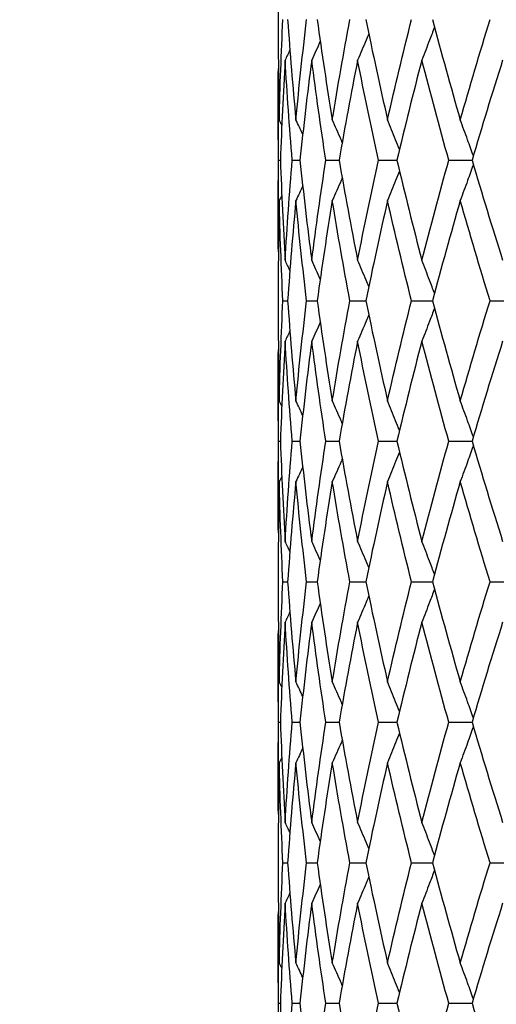
# Model space of a CAD drawing. Units: millimetres. Extents: x 24 to 867, y 24 to 606.
# Drawn here: x 604 to 609, y 384 to 395 of the extents above; entities that cross this region are included whole.
import ezdxf

# ---------------------------------------------------------------- set-up
doc = ezdxf.new("R2010")
doc.units = ezdxf.units.MM
doc.header["$LTSCALE"] = 3
doc.layers.add('Dimension (ISO)', color=7, linetype='Continuous', lineweight=18, true_color=0x00003f)
doc.layers.add('Visible (ISO)', color=7, linetype='Continuous', lineweight=25, true_color=0x00003f)
doc.styles.add('Samuel Heath (ISO)', font='tahoma.ttf')
doc.dimstyles.new('Samuel Heath (ISO)', dxfattribs={"dimscale": 3, "dimtxt": 3, "dimasz": 2.5, "dimexe": 1, "dimexo": 1.5, "dimgap": 0.762, "dimtad": 0, "dimtih": 1, "dimtoh": 1, "dimrnd": 1e-08, "dimzin": 0, "dimdsep": 46, "dimtxsty": 'Samuel Heath (ISO)', "dimcen": 0.09, "dimdle": 10, "dimclrd": 256, "dimclre": 256, "dimclrt": 256, "dimazin": 0, "dimtfac": 1, "dimtmove": 0, "dimatfit": 3, "dimfxl": 0, "dimtolj": 1, "dimtzin": 0, "dimlwd": 15, "dimlwe": 15, "dimarcsym": 0})

# ---------------------------------------------------------------- blocks, each defined once
blk = doc.blocks.new('*D8')
at = {"layer": 'Defpoints', "color": 0, "transparency": 16777216}
for p in [(718.625, 571.206), (667.625, 351.452), (718.625, 351.452)]:
    blk.add_point(p, dxfattribs=at)
at = {"layer": 'Dimension (ISO)', "color": 176, "lineweight": 15, "true_color": 0x000080, "transparency": 16777216}
for p, q in [((667.625, 355.952), (667.625, 574.206)), ((718.625, 355.952), (718.625, 574.206)), ((667.625, 571.206), (593.207, 571.206)), ((711.125, 571.206), (675.125, 571.206))]:
    blk.add_line(p, q, dxfattribs=at)
at = {"layer": 'Dimension (ISO)', "color": 176, "true_color": 0x000080, "transparency": 16777216}
for points in [[(675.125, 572.456), (675.125, 569.956), (667.625, 571.206)], [(711.125, 572.456), (711.125, 569.956), (718.625, 571.206)]]:
    blk.add_solid(points, dxfattribs=at)
at = {"layer": 'Dimension (ISO)', "color": 176, "lineweight": 18, "true_color": 0x000080, "transparency": 16777216, "insert": (570.923, 577.977), "char_height": 9, "attachment_point": 2, "style": 'Samuel Heath (ISO)'}
blk.add_mtext('\\A1;{\\fAIGDT|b0|i0;\\H9.0000;\\ln}\\fTahoma|b0|i0;\\H9.0000;51.00', dxfattribs=at)
blk = doc.blocks.new('*D10')
at = {"layer": 'Defpoints', "color": 0, "transparency": 16777216}
for p in [(607.65, 405.952), (546.951, 276.952), (668.125, 276.952)]:
    blk.add_point(p, dxfattribs=at)
at = {"layer": 'Dimension (ISO)', "color": 176, "lineweight": 15, "true_color": 0x000080, "transparency": 16777216}
for p, q in [((603.15, 405.952), (543.951, 405.952)), ((546.951, 398.452), (546.951, 348.675)), ((546.951, 284.452), (546.951, 334.728)), ((663.625, 276.952), (543.951, 276.952))]:
    blk.add_line(p, q, dxfattribs=at)
at = {"layer": 'Dimension (ISO)', "color": 176, "true_color": 0x000080, "transparency": 16777216}
for points in [[(545.701, 398.452), (548.201, 398.452), (546.951, 405.952)], [(545.701, 284.452), (548.201, 284.452), (546.951, 276.952)]]:
    blk.add_solid(points, dxfattribs=at)
at = {"layer": 'Dimension (ISO)', "color": 176, "lineweight": 18, "true_color": 0x000080, "transparency": 16777216, "insert": (546.951, 346.389), "char_height": 9, "attachment_point": 2, "style": 'Samuel Heath (ISO)'}
blk.add_mtext('\\A1;129.00', dxfattribs=at)

msp = doc.modelspace()

# ---------------------------------------------------------------- linework, layer by layer
at = {"layer": 'Visible (ISO)'}
for p, q in [((606.9, 395.04), (606.9, 394.863)), ((606.9, 394), (606.9, 392.904)), ((606.904, 393.452), (606.924, 393.452)), ((607.05, 393.452), (607.132, 393.452)), ((607.409, 393.452), (607.551, 393.452)), ((607.971, 393.452), (608.168, 393.452)), ((608.722, 393.452), (608.97, 393.452)), ((606.9, 392.04), (606.9, 391.863)), ((606.95, 391.952), (607.001, 391.952)), ((607.204, 391.952), (607.316, 391.952)), ((607.665, 391.952), (607.835, 391.952)), ((608.324, 391.952), (608.547, 391.952)), ((609.162, 391.952), (609.434, 391.952)), ((606.9, 391), (606.9, 389.904)), ((606.904, 390.452), (606.924, 390.452)), ((607.05, 390.452), (607.132, 390.452)), ((607.409, 390.452), (607.551, 390.452)), ((607.971, 390.452), (608.168, 390.452)), ((608.722, 390.452), (608.97, 390.452)), ((606.9, 389.04), (606.9, 388.863)), ((606.95, 388.952), (607.001, 388.952)), ((607.204, 388.952), (607.316, 388.952)), ((607.665, 388.952), (607.835, 388.952)), ((608.324, 388.952), (608.547, 388.952)), ((609.162, 388.952), (609.434, 388.952)), ((606.9, 388), (606.9, 386.904)), ((606.904, 387.452), (606.924, 387.452)), ((607.05, 387.452), (607.132, 387.452)), ((607.409, 387.452), (607.551, 387.452)), ((607.971, 387.452), (608.168, 387.452)), ((608.722, 387.452), (608.97, 387.452)), ((606.9, 386.04), (606.9, 385.863)), ((606.95, 385.952), (607.001, 385.952)), ((607.204, 385.952), (607.316, 385.952)), ((607.665, 385.952), (607.835, 385.952)), ((608.324, 385.952), (608.547, 385.952)), ((609.162, 385.952), (609.434, 385.952)), ((606.9, 385), (606.9, 383.904)), ((606.904, 384.452), (606.924, 384.452)), ((607.05, 384.452), (607.132, 384.452)), ((607.409, 384.452), (607.551, 384.452)), ((607.971, 384.452), (608.168, 384.452)), ((608.722, 384.452), (608.97, 384.452))]:
    msp.add_line(p, q, dxfattribs=at)
for points in [[(606.911, 393.883), (606.92, 394.24), (606.933, 394.596), (606.95, 394.952)], [(607.001, 394.952), (607.026, 394.596), (607.055, 394.24), (607.089, 393.883)], [(607.089, 393.883), (607.123, 394.24), (607.161, 394.596), (607.204, 394.952)], [(607.316, 394.952), (607.365, 394.596), (607.419, 394.24), (607.478, 393.883)], [(607.478, 393.883), (607.536, 394.24), (607.599, 394.596), (607.665, 394.952)], [(607.835, 394.952), (607.909, 394.596), (607.986, 394.24), (608.068, 393.883)], [(608.068, 393.883), (608.149, 394.24), (608.234, 394.596), (608.324, 394.952)], [(608.547, 394.952), (608.643, 394.596), (608.742, 394.24), (608.844, 393.883)], [(608.844, 393.883), (608.947, 394.24), (609.053, 394.596), (609.162, 394.952)], [(606.9, 394.863), (606.9, 394.537), (606.904, 394.21), (606.911, 393.883)], [(607.349, 394.721), (607.319, 394.654), (607.288, 394.587), (607.258, 394.52)], [(607.025, 394.629), (607.008, 394.593), (606.991, 394.556), (606.974, 394.52)], [(606.974, 394.52), (606.952, 394.164), (606.936, 393.808), (606.924, 393.452)], [(607.05, 393.452), (607.02, 393.808), (606.995, 394.164), (606.974, 394.52)], [(607.258, 394.52), (607.211, 394.164), (607.17, 393.808), (607.132, 393.452)], [(607.409, 393.452), (607.354, 393.808), (607.304, 394.164), (607.258, 394.52)], [(607.748, 394.52), (607.678, 394.164), (607.612, 393.808), (607.551, 393.452)], [(607.971, 393.452), (607.893, 393.808), (607.818, 394.164), (607.748, 394.52)], [(608.434, 394.52), (608.341, 394.164), (608.253, 393.808), (608.168, 393.452)], [(608.722, 393.452), (608.622, 393.808), (608.526, 394.164), (608.434, 394.52)], [(609.297, 394.52), (609.184, 394.164), (609.075, 393.808), (608.97, 393.452)], [(606.904, 393.452), (606.899, 393.778), (606.899, 394.105), (606.902, 394.431)], [(606.938, 393.827), (606.929, 393.846), (606.92, 393.865), (606.911, 393.883)], [(607.162, 393.726), (607.138, 393.779), (607.114, 393.831), (607.089, 393.883)], [(606.902, 392.472), (606.899, 392.799), (606.899, 393.125), (606.904, 393.452)], [(606.924, 393.452), (606.936, 393.096), (606.952, 392.74), (606.974, 392.383)], [(606.974, 392.383), (606.995, 392.74), (607.02, 393.096), (607.05, 393.452)], [(607.132, 393.452), (607.17, 393.096), (607.211, 392.74), (607.258, 392.383)], [(607.258, 392.383), (607.304, 392.74), (607.354, 393.096), (607.409, 393.452)], [(607.551, 393.452), (607.612, 393.096), (607.678, 392.74), (607.748, 392.383)], [(607.748, 392.383), (607.818, 392.74), (607.893, 393.096), (607.971, 393.452)], [(608.168, 393.452), (608.253, 393.096), (608.341, 392.74), (608.434, 392.383)], [(608.434, 392.383), (608.526, 392.74), (608.622, 393.096), (608.722, 393.452)], [(608.97, 393.452), (609.075, 393.096), (609.184, 392.74), (609.297, 392.383)], [(607.162, 393.177), (607.138, 393.125), (607.114, 393.072), (607.089, 393.02)], [(606.911, 393.02), (606.904, 392.693), (606.9, 392.367), (606.9, 392.04)], [(606.938, 393.076), (606.929, 393.057), (606.92, 393.039), (606.911, 393.02)], [(606.95, 391.952), (606.933, 392.308), (606.92, 392.664), (606.911, 393.02)], [(607.089, 393.02), (607.055, 392.664), (607.026, 392.308), (607.001, 391.952)], [(607.204, 391.952), (607.161, 392.308), (607.123, 392.664), (607.089, 393.02)], [(607.478, 393.02), (607.419, 392.664), (607.365, 392.308), (607.316, 391.952)], [(607.665, 391.952), (607.599, 392.308), (607.536, 392.664), (607.478, 393.02)], [(608.068, 393.02), (607.986, 392.664), (607.909, 392.308), (607.835, 391.952)], [(608.324, 391.952), (608.234, 392.308), (608.149, 392.664), (608.068, 393.02)], [(608.844, 393.02), (608.742, 392.664), (608.643, 392.308), (608.547, 391.952)], [(609.162, 391.952), (609.053, 392.308), (608.947, 392.664), (608.844, 393.02)], [(607.025, 392.274), (607.008, 392.311), (606.991, 392.347), (606.974, 392.383)], [(607.349, 392.182), (607.319, 392.25), (607.288, 392.317), (607.258, 392.383)], [(606.9, 391.863), (606.9, 391.537), (606.904, 391.21), (606.911, 390.883)], [(606.911, 390.883), (606.92, 391.24), (606.933, 391.596), (606.95, 391.952)], [(607.001, 391.952), (607.026, 391.596), (607.055, 391.24), (607.089, 390.883)], [(607.089, 390.883), (607.123, 391.24), (607.161, 391.596), (607.204, 391.952)], [(607.316, 391.952), (607.365, 391.596), (607.419, 391.24), (607.478, 390.883)], [(607.478, 390.883), (607.536, 391.24), (607.599, 391.596), (607.665, 391.952)], [(607.835, 391.952), (607.909, 391.596), (607.986, 391.24), (608.068, 390.883)], [(608.068, 390.883), (608.149, 391.24), (608.234, 391.596), (608.324, 391.952)], [(608.547, 391.952), (608.643, 391.596), (608.742, 391.24), (608.844, 390.883)], [(608.844, 390.883), (608.947, 391.24), (609.053, 391.596), (609.162, 391.952)], [(607.349, 391.721), (607.319, 391.654), (607.288, 391.587), (607.258, 391.52)], [(607.025, 391.629), (607.008, 391.593), (606.991, 391.556), (606.974, 391.52)], [(606.974, 391.52), (606.952, 391.164), (606.936, 390.808), (606.924, 390.452)], [(607.05, 390.452), (607.02, 390.808), (606.995, 391.164), (606.974, 391.52)], [(607.258, 391.52), (607.211, 391.164), (607.17, 390.808), (607.132, 390.452)], [(607.409, 390.452), (607.354, 390.808), (607.304, 391.164), (607.258, 391.52)], [(607.748, 391.52), (607.678, 391.164), (607.612, 390.808), (607.551, 390.452)], [(607.971, 390.452), (607.893, 390.808), (607.818, 391.164), (607.748, 391.52)], [(608.434, 391.52), (608.341, 391.164), (608.253, 390.808), (608.168, 390.452)], [(608.722, 390.452), (608.622, 390.808), (608.526, 391.164), (608.434, 391.52)], [(609.297, 391.52), (609.184, 391.164), (609.075, 390.808), (608.97, 390.452)], [(606.904, 390.452), (606.899, 390.778), (606.899, 391.105), (606.902, 391.431)], [(606.938, 390.827), (606.929, 390.846), (606.92, 390.865), (606.911, 390.883)], [(607.162, 390.726), (607.138, 390.779), (607.114, 390.831), (607.089, 390.883)], [(606.902, 389.472), (606.899, 389.799), (606.899, 390.125), (606.904, 390.452)], [(606.924, 390.452), (606.936, 390.096), (606.952, 389.74), (606.974, 389.383)], [(606.974, 389.383), (606.995, 389.74), (607.02, 390.096), (607.05, 390.452)], [(607.132, 390.452), (607.17, 390.096), (607.211, 389.74), (607.258, 389.383)], [(607.258, 389.383), (607.304, 389.74), (607.354, 390.096), (607.409, 390.452)], [(607.551, 390.452), (607.612, 390.096), (607.678, 389.74), (607.748, 389.383)], [(607.748, 389.383), (607.818, 389.74), (607.893, 390.096), (607.971, 390.452)], [(608.168, 390.452), (608.253, 390.096), (608.341, 389.74), (608.434, 389.383)], [(608.434, 389.383), (608.526, 389.74), (608.622, 390.096), (608.722, 390.452)], [(608.97, 390.452), (609.075, 390.096), (609.184, 389.74), (609.297, 389.383)], [(607.162, 390.177), (607.138, 390.125), (607.114, 390.072), (607.089, 390.02)], [(606.938, 390.076), (606.929, 390.057), (606.92, 390.039), (606.911, 390.02)], [(606.911, 390.02), (606.904, 389.693), (606.9, 389.367), (606.9, 389.04)], [(606.95, 388.952), (606.933, 389.308), (606.92, 389.664), (606.911, 390.02)], [(607.089, 390.02), (607.055, 389.664), (607.026, 389.308), (607.001, 388.952)], [(607.204, 388.952), (607.161, 389.308), (607.123, 389.664), (607.089, 390.02)], [(607.478, 390.02), (607.419, 389.664), (607.365, 389.308), (607.316, 388.952)], [(607.665, 388.952), (607.599, 389.308), (607.536, 389.664), (607.478, 390.02)], [(608.068, 390.02), (607.986, 389.664), (607.909, 389.308), (607.835, 388.952)], [(608.324, 388.952), (608.234, 389.308), (608.149, 389.664), (608.068, 390.02)], [(608.844, 390.02), (608.742, 389.664), (608.643, 389.308), (608.547, 388.952)], [(609.162, 388.952), (609.053, 389.308), (608.947, 389.664), (608.844, 390.02)], [(607.025, 389.274), (607.008, 389.311), (606.991, 389.347), (606.974, 389.383)], [(607.349, 389.182), (607.319, 389.25), (607.288, 389.317), (607.258, 389.383)], [(606.911, 387.883), (606.92, 388.24), (606.933, 388.596), (606.95, 388.952)], [(607.001, 388.952), (607.026, 388.596), (607.055, 388.24), (607.089, 387.883)], [(607.089, 387.883), (607.123, 388.24), (607.161, 388.596), (607.204, 388.952)], [(607.316, 388.952), (607.365, 388.596), (607.419, 388.24), (607.478, 387.883)], [(607.478, 387.883), (607.536, 388.24), (607.599, 388.596), (607.665, 388.952)], [(607.835, 388.952), (607.909, 388.596), (607.986, 388.24), (608.068, 387.883)], [(608.068, 387.883), (608.149, 388.24), (608.234, 388.596), (608.324, 388.952)], [(608.547, 388.952), (608.643, 388.596), (608.742, 388.24), (608.844, 387.883)], [(608.844, 387.883), (608.947, 388.24), (609.053, 388.596), (609.162, 388.952)], [(606.9, 388.863), (606.9, 388.537), (606.904, 388.21), (606.911, 387.883)], [(607.349, 388.721), (607.319, 388.654), (607.288, 388.587), (607.258, 388.52)], [(607.025, 388.629), (607.008, 388.593), (606.991, 388.556), (606.974, 388.52)], [(606.974, 388.52), (606.952, 388.164), (606.936, 387.808), (606.924, 387.452)], [(607.05, 387.452), (607.02, 387.808), (606.995, 388.164), (606.974, 388.52)], [(607.258, 388.52), (607.211, 388.164), (607.17, 387.808), (607.132, 387.452)], [(607.409, 387.452), (607.354, 387.808), (607.304, 388.164), (607.258, 388.52)], [(607.748, 388.52), (607.678, 388.164), (607.612, 387.808), (607.551, 387.452)], [(607.971, 387.452), (607.893, 387.808), (607.818, 388.164), (607.748, 388.52)], [(608.434, 388.52), (608.341, 388.164), (608.253, 387.808), (608.168, 387.452)], [(608.722, 387.452), (608.622, 387.808), (608.526, 388.164), (608.434, 388.52)], [(609.297, 388.52), (609.184, 388.164), (609.075, 387.808), (608.97, 387.452)], [(606.904, 387.452), (606.899, 387.778), (606.899, 388.105), (606.902, 388.431)], [(606.938, 387.827), (606.929, 387.846), (606.92, 387.865), (606.911, 387.883)], [(607.162, 387.726), (607.138, 387.779), (607.114, 387.831), (607.089, 387.883)], [(606.902, 386.472), (606.899, 386.799), (606.899, 387.125), (606.904, 387.452)], [(606.924, 387.452), (606.936, 387.096), (606.952, 386.74), (606.974, 386.383)], [(606.974, 386.383), (606.995, 386.74), (607.02, 387.096), (607.05, 387.452)], [(607.132, 387.452), (607.17, 387.096), (607.211, 386.74), (607.258, 386.383)], [(607.258, 386.383), (607.304, 386.74), (607.354, 387.096), (607.409, 387.452)], [(607.551, 387.452), (607.612, 387.096), (607.678, 386.74), (607.748, 386.383)], [(607.748, 386.383), (607.818, 386.74), (607.893, 387.096), (607.971, 387.452)], [(608.168, 387.452), (608.253, 387.096), (608.341, 386.74), (608.434, 386.383)], [(608.434, 386.383), (608.526, 386.74), (608.622, 387.096), (608.722, 387.452)], [(608.97, 387.452), (609.075, 387.096), (609.184, 386.74), (609.297, 386.383)], [(607.162, 387.177), (607.138, 387.125), (607.114, 387.072), (607.089, 387.02)], [(606.911, 387.02), (606.904, 386.693), (606.9, 386.367), (606.9, 386.04)], [(606.938, 387.076), (606.929, 387.057), (606.92, 387.039), (606.911, 387.02)], [(606.95, 385.952), (606.933, 386.308), (606.92, 386.664), (606.911, 387.02)], [(607.089, 387.02), (607.055, 386.664), (607.026, 386.308), (607.001, 385.952)], [(607.204, 385.952), (607.161, 386.308), (607.123, 386.664), (607.089, 387.02)], [(607.478, 387.02), (607.419, 386.664), (607.365, 386.308), (607.316, 385.952)], [(607.665, 385.952), (607.599, 386.308), (607.536, 386.664), (607.478, 387.02)], [(608.068, 387.02), (607.986, 386.664), (607.909, 386.308), (607.835, 385.952)], [(608.324, 385.952), (608.234, 386.308), (608.149, 386.664), (608.068, 387.02)], [(608.844, 387.02), (608.742, 386.664), (608.643, 386.308), (608.547, 385.952)], [(609.162, 385.952), (609.053, 386.308), (608.947, 386.664), (608.844, 387.02)], [(607.025, 386.274), (607.008, 386.311), (606.991, 386.347), (606.974, 386.383)], [(607.349, 386.182), (607.319, 386.25), (607.288, 386.317), (607.258, 386.383)], [(606.9, 385.863), (606.9, 385.537), (606.904, 385.21), (606.911, 384.883)], [(606.911, 384.883), (606.92, 385.24), (606.933, 385.596), (606.95, 385.952)], [(607.001, 385.952), (607.026, 385.596), (607.055, 385.24), (607.089, 384.883)], [(607.089, 384.883), (607.123, 385.24), (607.161, 385.596), (607.204, 385.952)], [(607.316, 385.952), (607.365, 385.596), (607.419, 385.24), (607.478, 384.883)], [(607.478, 384.883), (607.536, 385.24), (607.599, 385.596), (607.665, 385.952)], [(607.835, 385.952), (607.909, 385.596), (607.986, 385.24), (608.068, 384.883)], [(608.068, 384.883), (608.149, 385.24), (608.234, 385.596), (608.324, 385.952)], [(608.547, 385.952), (608.643, 385.596), (608.742, 385.24), (608.844, 384.883)], [(608.844, 384.883), (608.947, 385.24), (609.053, 385.596), (609.162, 385.952)], [(607.349, 385.721), (607.319, 385.654), (607.288, 385.587), (607.258, 385.52)], [(607.025, 385.629), (607.008, 385.593), (606.991, 385.556), (606.974, 385.52)], [(606.974, 385.52), (606.952, 385.164), (606.936, 384.808), (606.924, 384.452)], [(607.05, 384.452), (607.02, 384.808), (606.995, 385.164), (606.974, 385.52)], [(607.258, 385.52), (607.211, 385.164), (607.17, 384.808), (607.132, 384.452)], [(607.409, 384.452), (607.354, 384.808), (607.304, 385.164), (607.258, 385.52)], [(607.748, 385.52), (607.678, 385.164), (607.612, 384.808), (607.551, 384.452)], [(607.971, 384.452), (607.893, 384.808), (607.818, 385.164), (607.748, 385.52)], [(608.434, 385.52), (608.341, 385.164), (608.253, 384.808), (608.168, 384.452)], [(608.722, 384.452), (608.622, 384.808), (608.526, 385.164), (608.434, 385.52)], [(609.297, 385.52), (609.184, 385.164), (609.075, 384.808), (608.97, 384.452)], [(606.904, 384.452), (606.899, 384.778), (606.899, 385.105), (606.902, 385.431)], [(606.938, 384.827), (606.929, 384.846), (606.92, 384.865), (606.911, 384.883)], [(607.162, 384.726), (607.138, 384.779), (607.114, 384.831), (607.089, 384.883)], [(606.902, 383.472), (606.899, 383.799), (606.899, 384.125), (606.904, 384.452)], [(606.924, 384.452), (606.936, 384.096), (606.952, 383.74), (606.974, 383.383)], [(606.974, 383.383), (606.995, 383.74), (607.02, 384.096), (607.05, 384.452)], [(607.132, 384.452), (607.17, 384.096), (607.211, 383.74), (607.258, 383.383)], [(607.258, 383.383), (607.304, 383.74), (607.354, 384.096), (607.409, 384.452)], [(607.551, 384.452), (607.612, 384.096), (607.678, 383.74), (607.748, 383.383)], [(607.748, 383.383), (607.818, 383.74), (607.893, 384.096), (607.971, 384.452)], [(608.168, 384.452), (608.253, 384.096), (608.341, 383.74), (608.434, 383.383)], [(608.434, 383.383), (608.526, 383.74), (608.622, 384.096), (608.722, 384.452)], [(608.97, 384.452), (609.075, 384.096), (609.184, 383.74), (609.297, 383.383)]]:
    msp.add_open_spline(points, degree=3, dxfattribs=at)
for points, knots in [([(607.867, 394.8), (607.858, 394.778), (607.848, 394.756), (607.809, 394.662), (607.779, 394.591), (607.748, 394.52)], [0.01666535, 0.01666535, 0.01666535, 0.01666535, 0.02399144, 0.02399144, 0.04757906, 0.04757906, 0.04757906, 0.04757906]), ([(608.569, 394.872), (608.551, 394.825), (608.534, 394.779), (608.489, 394.662), (608.462, 394.591), (608.434, 394.52)], [0.00878601, 0.00878601, 0.00878601, 0.00878601, 0.02399144, 0.02399144, 0.04757906, 0.04757906, 0.04757906, 0.04757906]), ([(607.584, 393.642), (607.58, 393.651), (607.576, 393.661), (607.541, 393.741), (607.51, 393.813), (607.478, 393.883)], [0.02087863, 0.02087863, 0.02087863, 0.02087863, 0.02399144, 0.02399144, 0.04757906, 0.04757906, 0.04757906, 0.04757906]), ([(608.196, 393.567), (608.182, 393.601), (608.168, 393.636), (608.126, 393.741), (608.097, 393.813), (608.068, 393.883)], [0.0126535, 0.0126535, 0.0126535, 0.0126535, 0.02399144, 0.02399144, 0.04757906, 0.04757906, 0.04757906, 0.04757906]), ([(608.984, 393.497), (608.963, 393.555), (608.943, 393.613), (608.897, 393.741), (608.87, 393.813), (608.844, 393.883)], [0.00501284, 0.00501284, 0.00501284, 0.00501284, 0.02399144, 0.02399144, 0.04757906, 0.04757906, 0.04757906, 0.04757906]), ([(608.196, 393.336), (608.182, 393.302), (608.168, 393.268), (608.126, 393.162), (608.097, 393.091), (608.068, 393.02)], [0.0126535, 0.0126535, 0.0126535, 0.0126535, 0.02399144, 0.02399144, 0.04757906, 0.04757906, 0.04757906, 0.04757906]), ([(608.984, 393.406), (608.963, 393.348), (608.943, 393.291), (608.897, 393.162), (608.87, 393.091), (608.844, 393.02)], [0.00501284, 0.00501284, 0.00501284, 0.00501284, 0.02399144, 0.02399144, 0.04757906, 0.04757906, 0.04757906, 0.04757906]), ([(607.584, 393.262), (607.58, 393.252), (607.576, 393.243), (607.541, 393.162), (607.51, 393.091), (607.478, 393.02)], [0.02087863, 0.02087863, 0.02087863, 0.02087863, 0.02399144, 0.02399144, 0.04757906, 0.04757906, 0.04757906, 0.04757906]), ([(607.867, 392.104), (607.858, 392.126), (607.848, 392.148), (607.809, 392.241), (607.779, 392.313), (607.748, 392.383)], [0.01666535, 0.01666535, 0.01666535, 0.01666535, 0.02399144, 0.02399144, 0.04757906, 0.04757906, 0.04757906, 0.04757906]), ([(608.569, 392.032), (608.551, 392.078), (608.534, 392.124), (608.489, 392.241), (608.462, 392.313), (608.434, 392.383)], [0.00878601, 0.00878601, 0.00878601, 0.00878601, 0.02399144, 0.02399144, 0.04757906, 0.04757906, 0.04757906, 0.04757906]), ([(608.569, 391.872), (608.551, 391.825), (608.534, 391.779), (608.489, 391.662), (608.462, 391.591), (608.434, 391.52)], [0.00878601, 0.00878601, 0.00878601, 0.00878601, 0.02399144, 0.02399144, 0.04757906, 0.04757906, 0.04757906, 0.04757906]), ([(607.867, 391.8), (607.858, 391.778), (607.848, 391.756), (607.809, 391.662), (607.779, 391.591), (607.748, 391.52)], [0.01666535, 0.01666535, 0.01666535, 0.01666535, 0.02399144, 0.02399144, 0.04757906, 0.04757906, 0.04757906, 0.04757906]), ([(607.584, 390.642), (607.58, 390.651), (607.576, 390.661), (607.541, 390.741), (607.51, 390.813), (607.478, 390.883)], [0.02087863, 0.02087863, 0.02087863, 0.02087863, 0.02399144, 0.02399144, 0.04757906, 0.04757906, 0.04757906, 0.04757906]), ([(608.196, 390.567), (608.182, 390.601), (608.168, 390.636), (608.126, 390.741), (608.097, 390.813), (608.068, 390.883)], [0.0126535, 0.0126535, 0.0126535, 0.0126535, 0.02399144, 0.02399144, 0.04757906, 0.04757906, 0.04757906, 0.04757906]), ([(608.984, 390.497), (608.963, 390.555), (608.943, 390.613), (608.897, 390.741), (608.87, 390.813), (608.844, 390.883)], [0.00501284, 0.00501284, 0.00501284, 0.00501284, 0.02399144, 0.02399144, 0.04757906, 0.04757906, 0.04757906, 0.04757906]), ([(608.984, 390.406), (608.963, 390.348), (608.943, 390.291), (608.897, 390.162), (608.87, 390.091), (608.844, 390.02)], [0.00501284, 0.00501284, 0.00501284, 0.00501284, 0.02399144, 0.02399144, 0.04757906, 0.04757906, 0.04757906, 0.04757906]), ([(608.196, 390.336), (608.182, 390.302), (608.168, 390.268), (608.126, 390.162), (608.097, 390.091), (608.068, 390.02)], [0.0126535, 0.0126535, 0.0126535, 0.0126535, 0.02399144, 0.02399144, 0.04757906, 0.04757906, 0.04757906, 0.04757906]), ([(607.584, 390.262), (607.58, 390.252), (607.576, 390.243), (607.541, 390.162), (607.51, 390.091), (607.478, 390.02)], [0.02087863, 0.02087863, 0.02087863, 0.02087863, 0.02399144, 0.02399144, 0.04757906, 0.04757906, 0.04757906, 0.04757906]), ([(607.867, 389.104), (607.858, 389.126), (607.848, 389.148), (607.809, 389.241), (607.779, 389.313), (607.748, 389.383)], [0.01666535, 0.01666535, 0.01666535, 0.01666535, 0.02399144, 0.02399144, 0.04757906, 0.04757906, 0.04757906, 0.04757906]), ([(608.569, 389.032), (608.551, 389.078), (608.534, 389.124), (608.489, 389.241), (608.462, 389.313), (608.434, 389.383)], [0.00878601, 0.00878601, 0.00878601, 0.00878601, 0.02399144, 0.02399144, 0.04757906, 0.04757906, 0.04757906, 0.04757906]), ([(608.569, 388.872), (608.551, 388.825), (608.534, 388.779), (608.489, 388.662), (608.462, 388.591), (608.434, 388.52)], [0.00878601, 0.00878601, 0.00878601, 0.00878601, 0.02399144, 0.02399144, 0.04757906, 0.04757906, 0.04757906, 0.04757906]), ([(607.867, 388.8), (607.858, 388.778), (607.848, 388.756), (607.809, 388.662), (607.779, 388.591), (607.748, 388.52)], [0.01666535, 0.01666535, 0.01666535, 0.01666535, 0.02399144, 0.02399144, 0.04757906, 0.04757906, 0.04757906, 0.04757906]), ([(607.584, 387.642), (607.58, 387.651), (607.576, 387.661), (607.541, 387.741), (607.51, 387.813), (607.478, 387.883)], [0.02087863, 0.02087863, 0.02087863, 0.02087863, 0.02399144, 0.02399144, 0.04757906, 0.04757906, 0.04757906, 0.04757906]), ([(608.196, 387.567), (608.182, 387.601), (608.168, 387.636), (608.126, 387.741), (608.097, 387.813), (608.068, 387.883)], [0.0126535, 0.0126535, 0.0126535, 0.0126535, 0.02399144, 0.02399144, 0.04757906, 0.04757906, 0.04757906, 0.04757906]), ([(608.984, 387.497), (608.963, 387.555), (608.943, 387.613), (608.897, 387.741), (608.87, 387.813), (608.844, 387.883)], [0.00501284, 0.00501284, 0.00501284, 0.00501284, 0.02399144, 0.02399144, 0.04757906, 0.04757906, 0.04757906, 0.04757906]), ([(608.196, 387.336), (608.182, 387.302), (608.168, 387.268), (608.126, 387.162), (608.097, 387.091), (608.068, 387.02)], [0.0126535, 0.0126535, 0.0126535, 0.0126535, 0.02399144, 0.02399144, 0.04757906, 0.04757906, 0.04757906, 0.04757906]), ([(608.984, 387.406), (608.963, 387.348), (608.943, 387.291), (608.897, 387.162), (608.87, 387.091), (608.844, 387.02)], [0.00501284, 0.00501284, 0.00501284, 0.00501284, 0.02399144, 0.02399144, 0.04757906, 0.04757906, 0.04757906, 0.04757906]), ([(607.584, 387.262), (607.58, 387.252), (607.576, 387.243), (607.541, 387.162), (607.51, 387.091), (607.478, 387.02)], [0.02087863, 0.02087863, 0.02087863, 0.02087863, 0.02399144, 0.02399144, 0.04757906, 0.04757906, 0.04757906, 0.04757906]), ([(607.867, 386.104), (607.858, 386.126), (607.848, 386.148), (607.809, 386.241), (607.779, 386.313), (607.748, 386.383)], [0.01666535, 0.01666535, 0.01666535, 0.01666535, 0.02399144, 0.02399144, 0.04757906, 0.04757906, 0.04757906, 0.04757906]), ([(608.569, 386.032), (608.551, 386.078), (608.534, 386.124), (608.489, 386.241), (608.462, 386.313), (608.434, 386.383)], [0.00878601, 0.00878601, 0.00878601, 0.00878601, 0.02399144, 0.02399144, 0.04757906, 0.04757906, 0.04757906, 0.04757906]), ([(608.569, 385.872), (608.551, 385.825), (608.534, 385.779), (608.489, 385.662), (608.462, 385.591), (608.434, 385.52)], [0.00878601, 0.00878601, 0.00878601, 0.00878601, 0.02399144, 0.02399144, 0.04757906, 0.04757906, 0.04757906, 0.04757906]), ([(607.867, 385.8), (607.858, 385.778), (607.848, 385.756), (607.809, 385.662), (607.779, 385.591), (607.748, 385.52)], [0.01666535, 0.01666535, 0.01666535, 0.01666535, 0.02399144, 0.02399144, 0.04757906, 0.04757906, 0.04757906, 0.04757906]), ([(607.584, 384.642), (607.58, 384.651), (607.576, 384.661), (607.541, 384.741), (607.51, 384.813), (607.478, 384.883)], [0.02087863, 0.02087863, 0.02087863, 0.02087863, 0.02399144, 0.02399144, 0.04757906, 0.04757906, 0.04757906, 0.04757906]), ([(608.196, 384.567), (608.182, 384.601), (608.168, 384.636), (608.126, 384.741), (608.097, 384.813), (608.068, 384.883)], [0.0126535, 0.0126535, 0.0126535, 0.0126535, 0.02399144, 0.02399144, 0.04757906, 0.04757906, 0.04757906, 0.04757906]), ([(608.984, 384.497), (608.963, 384.555), (608.943, 384.613), (608.897, 384.741), (608.87, 384.813), (608.844, 384.883)], [0.00501284, 0.00501284, 0.00501284, 0.00501284, 0.02399144, 0.02399144, 0.04757906, 0.04757906, 0.04757906, 0.04757906])]:
    msp.add_open_spline(points, degree=3, knots=knots, dxfattribs=at)

# ---------------------------------------------------------------- dimensions: what is measured, and where the dimension line sits
at = {"layer": 'Dimension (ISO)', "color": 176, "lineweight": 18, "true_color": 0x000080}
dim = msp.add_linear_dim(base=(718.625, 571.206), p1=(667.625, 351.452), p2=(718.625, 351.452), angle=180, text='{\\fAIGDT|b0|i0;\\H9.0000;\\ln}\\fTahoma|b0|i0;\\H9.0000;<>', dimstyle='Samuel Heath (ISO)', override={"dimgap": 0.762, "dimtih": 0, "dimtoh": 0, "dimdec": 2, "dimtol": 0, "dimlim": 0, "dimtp": 0, "dimtm": 0, "dimtdec": 2, "dimtofl": 0, "dimatfit": 2}, dxfattribs=at)
dim.commit()
dim.dimension.update_dxf_attribs({"geometry": '*D8', "text_midpoint": (570.923, 571.206), "dimtype": 160})
dim = msp.add_linear_dim(base=(546.951, 276.952), p1=(607.65, 405.952), p2=(668.125, 276.952), angle=90, dimstyle='Samuel Heath (ISO)', override={"dimgap": 0.762, "dimdec": 2, "dimtol": 0, "dimlim": 0, "dimtp": 0, "dimtm": 0, "dimtdec": 2, "dimtofl": 0, "dimatfit": 1}, dxfattribs=at)
dim.commit()
dim.dimension.update_dxf_attribs({"geometry": '*D10', "text_midpoint": (546.951, 341.702), "dimtype": 160})

doc.saveas('drawing.dxf')
